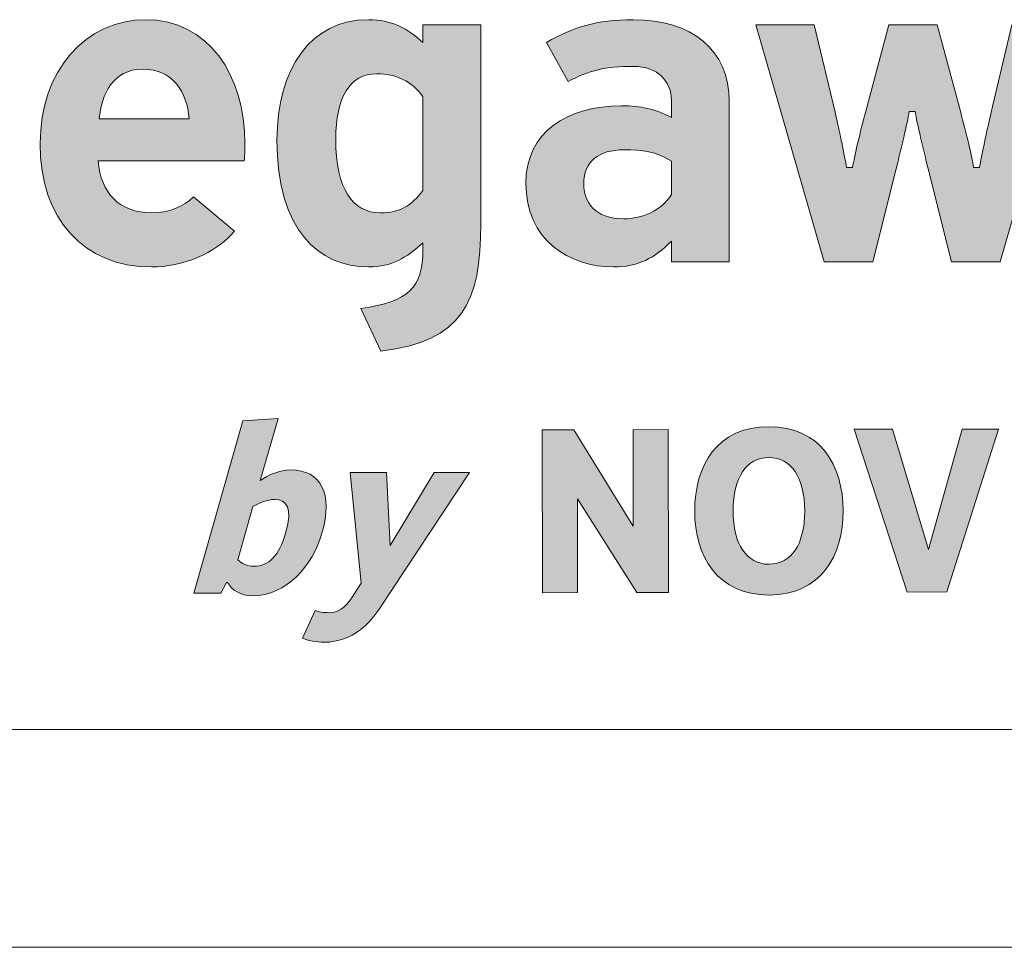
# Model space of a CAD drawing. Extents: x -122 to 1576, y 124 to 718.
# Drawn here: x 1474 to 1520, y 124 to 166 of the extents above; entities that cross this region are included whole.
import ezdxf

# ---------------------------------------------------------------- set-up
doc = ezdxf.new("R2010")
doc.units = 0
doc.header["$MEASUREMENT"] = 0
doc.layers.get('0').update_dxf_attribs({"lineweight": 0})

# ---------------------------------------------------------------- blocks, each defined once
blk = doc.blocks.new('Block_14')
at = {"transparency": 33554687}
h = blk.add_hatch(color=7, dxfattribs=at)
edge = h.paths.add_edge_path()
edge.add_spline(control_points=[(1478.017, 161.766), (1478.121, 162.877), (1478.657, 164.043), (1479.998, 164.043), (1481.425, 164.043), (1482.043, 162.995), (1482.148, 161.766), (1482.148, 161.766), (1478.017, 161.766), (1478.017, 161.766), (1478.017, 161.766), (1478.017, 161.766), (1478.017, 161.766), (1478.017, 161.766), (1478.017, 161.766), (1478.017, 161.766)], knot_values=[0, 0, 0, 0, 1, 1, 1, 2, 2, 2, 3, 3, 3, 4, 4, 4, 5, 5, 5, 5], degree=3, periodic=0)
edge = h.paths.add_edge_path()
edge.add_spline(control_points=[(1480.146, 166.314), (1477.415, 166.314), (1475.312, 163.995), (1475.312, 160.63), (1475.312, 157.165), (1477.304, 154.967), (1480.423, 154.967), (1481.83, 154.967), (1483.348, 155.572), (1484.225, 156.615), (1484.225, 156.615), (1482.348, 158.185), (1482.348, 158.185), (1481.89, 157.722), (1481.209, 157.451), (1480.423, 157.451), (1478.953, 157.451), (1478.081, 158.353), (1477.978, 159.834), (1477.978, 159.834), (1484.675, 159.834), (1484.675, 159.834), (1484.691, 160.031), (1484.705, 160.289), (1484.705, 160.63), (1484.705, 163.78), (1483.012, 166.314), (1480.146, 166.314), (1480.146, 166.314), (1480.146, 166.314), (1480.146, 166.314), (1480.146, 166.314), (1480.146, 166.314), (1480.146, 166.314)], knot_values=[0, 0, 0, 0, 1, 1, 1, 2, 2, 2, 3, 3, 3, 4, 4, 4, 5, 5, 5, 6, 6, 6, 7, 7, 7, 8, 8, 8, 9, 9, 9, 10, 10, 10, 11, 11, 11, 11], degree=3, periodic=0)
edge.add_line((1480.146, 166.314), (1480.146, 166.314))
h = blk.add_hatch(color=7, dxfattribs=at)
edge = h.paths.add_edge_path()
edge.add_spline(control_points=[(1490.923, 157.451), (1489.648, 157.451), (1488.871, 158.533), (1488.871, 160.843), (1488.871, 162.722), (1489.496, 163.831), (1490.753, 163.831), (1491.63, 163.831), (1492.352, 163.495), (1492.869, 162.78), (1492.869, 162.78), (1492.869, 158.478), (1492.869, 158.478), (1492.342, 157.791), (1491.834, 157.451), (1490.923, 157.451), (1490.923, 157.451), (1490.923, 157.451), (1490.923, 157.451), (1490.923, 157.451), (1490.923, 157.451), (1490.923, 157.451)], knot_values=[0, 0, 0, 0, 1, 1, 1, 2, 2, 2, 3, 3, 3, 4, 4, 4, 5, 5, 5, 6, 6, 6, 7, 7, 7, 7], degree=3, periodic=0)
edge = h.paths.add_edge_path()
edge.add_spline(control_points=[(1495.524, 166.081), (1495.524, 166.081), (1492.869, 166.081), (1492.869, 166.081), (1492.869, 166.081), (1492.869, 165.265), (1492.869, 165.265), (1492.134, 165.942), (1491.41, 166.314), (1490.371, 166.314), (1487.721, 166.314), (1486.174, 164.081), (1486.174, 160.779), (1486.174, 156.661), (1488.092, 154.967), (1490.371, 154.967), (1491.458, 154.967), (1492.103, 155.394), (1492.869, 156.072), (1492.869, 156.072), (1492.869, 155.763), (1492.869, 155.763), (1492.869, 153.992), (1492.207, 153.388), (1490.025, 153.058), (1490.025, 153.058), (1490.943, 151.108), (1490.943, 151.108), (1494.675, 151.543), (1495.524, 153.35), (1495.524, 156.953), (1495.524, 156.953), (1495.524, 166.081), (1495.524, 166.081), (1495.524, 166.081), (1495.524, 166.081), (1495.524, 166.081), (1495.524, 166.081), (1495.524, 166.081), (1495.524, 166.081)], knot_values=[0, 0, 0, 0, 1, 1, 1, 2, 2, 2, 3, 3, 3, 4, 4, 4, 5, 5, 5, 6, 6, 6, 7, 7, 7, 8, 8, 8, 9, 9, 9, 10, 10, 10, 11, 11, 11, 12, 12, 12, 13, 13, 13, 13], degree=3, periodic=0)
edge.add_line((1495.524, 166.081), (1495.524, 166.081))
h = blk.add_hatch(color=7, dxfattribs=at)
edge = h.paths.add_edge_path()
edge.add_spline(control_points=[(1502.081, 157.175), (1500.748, 157.175), (1500.241, 157.941), (1500.241, 158.802), (1500.241, 159.795), (1500.924, 160.344), (1502.081, 160.344), (1502.96, 160.344), (1503.527, 160.274), (1504.261, 159.815), (1504.261, 159.815), (1504.261, 158.296), (1504.261, 158.296), (1503.816, 157.553), (1502.917, 157.175), (1502.081, 157.175), (1502.081, 157.175), (1502.081, 157.175), (1502.081, 157.175), (1502.081, 157.175), (1502.081, 157.175), (1502.081, 157.175)], knot_values=[0, 0, 0, 0, 1, 1, 1, 2, 2, 2, 3, 3, 3, 4, 4, 4, 5, 5, 5, 6, 6, 6, 7, 7, 7, 7], degree=3, periodic=0)
edge = h.paths.add_edge_path()
edge.add_spline(control_points=[(1506.916, 162.543), (1506.916, 164.952), (1505.175, 166.314), (1502.528, 166.314), (1500.805, 166.314), (1499.755, 165.963), (1498.529, 165.274), (1498.529, 165.274), (1499.522, 163.475), (1499.522, 163.475), (1500.5, 163.989), (1501.22, 164.17), (1502.528, 164.17), (1503.664, 164.17), (1504.261, 163.474), (1504.261, 162.606), (1504.261, 162.606), (1504.261, 161.829), (1504.261, 161.829), (1503.472, 162.223), (1502.891, 162.361), (1501.975, 162.361), (1499.484, 162.361), (1497.587, 161.157), (1497.587, 158.802), (1497.587, 156.201), (1499.584, 154.967), (1501.614, 154.967), (1502.725, 154.967), (1503.518, 155.379), (1504.261, 156.151), (1504.261, 156.151), (1504.261, 155.2), (1504.261, 155.2), (1504.261, 155.2), (1506.916, 155.2), (1506.916, 155.2), (1506.916, 155.2), (1506.916, 162.543), (1506.916, 162.543), (1506.916, 162.543), (1506.916, 162.543), (1506.916, 162.543), (1506.916, 162.543), (1506.916, 162.543), (1506.916, 162.543)], knot_values=[0, 0, 0, 0, 1, 1, 1, 2, 2, 2, 3, 3, 3, 4, 4, 4, 5, 5, 5, 6, 6, 6, 7, 7, 7, 8, 8, 8, 9, 9, 9, 10, 10, 10, 11, 11, 11, 12, 12, 12, 13, 13, 13, 14, 14, 14, 15, 15, 15, 15], degree=3, periodic=0)
edge.add_line((1506.916, 162.543), (1506.916, 162.543))
h = blk.add_hatch(color=7, dxfattribs=at)
h.dxf.hatch_style = 2
edge = h.paths.add_edge_path()
edge.add_spline(control_points=[(1519.879, 166.081), (1519.879, 166.081), (1518.927, 162.065), (1518.927, 162.065), (1518.736, 161.218), (1518.482, 160.053), (1518.397, 159.524), (1518.397, 159.524), (1518.122, 159.525), (1518.122, 159.525), (1518.037, 160.074), (1517.762, 161.194), (1517.529, 162.06), (1517.529, 162.06), (1516.452, 166.081), (1516.452, 166.081), (1516.452, 166.081), (1514.242, 166.081), (1514.242, 166.081), (1514.242, 166.081), (1513.165, 162.06), (1513.165, 162.06), (1512.933, 161.194), (1512.657, 160.074), (1512.573, 159.524), (1512.573, 159.524), (1512.297, 159.524), (1512.297, 159.524), (1512.213, 160.053), (1511.959, 161.218), (1511.768, 162.065), (1511.768, 162.065), (1510.815, 166.081), (1510.815, 166.081), (1510.815, 166.081), (1508.135, 166.081), (1508.135, 166.081), (1508.135, 166.081), (1511.265, 155.2), (1511.265, 155.2), (1511.265, 155.2), (1513.496, 155.2), (1513.496, 155.2), (1513.496, 155.2), (1514.574, 159.473), (1514.574, 159.473), (1514.786, 160.341), (1515.082, 161.568), (1515.167, 162.098), (1515.167, 162.098), (1515.442, 162.098), (1515.442, 162.098), (1515.527, 161.568), (1515.824, 160.341), (1516.035, 159.473), (1516.035, 159.473), (1517.114, 155.2), (1517.114, 155.2), (1517.114, 155.2), (1519.345, 155.2), (1519.345, 155.2), (1519.345, 155.2), (1522.474, 166.081), (1522.474, 166.081), (1522.474, 166.081), (1519.879, 166.081), (1519.879, 166.081), (1519.879, 166.081), (1519.879, 166.081), (1519.879, 166.081), (1519.879, 166.081), (1519.879, 166.081), (1519.879, 166.081)], knot_values=[0, 0, 0, 0, 1, 1, 1, 2, 2, 2, 3, 3, 3, 4, 4, 4, 5, 5, 5, 6, 6, 6, 7, 7, 7, 8, 8, 8, 9, 9, 9, 10, 10, 10, 11, 11, 11, 12, 12, 12, 13, 13, 13, 14, 14, 14, 15, 15, 15, 16, 16, 16, 17, 17, 17, 18, 18, 18, 19, 19, 19, 20, 20, 20, 21, 21, 21, 22, 22, 22, 23, 23, 23, 24, 24, 24, 24], degree=3, periodic=0)
h = blk.add_hatch(color=7, dxfattribs=at)
h.dxf.hatch_style = 2
edge = h.paths.add_edge_path()
edge.add_spline(control_points=[(1484.604, 147.903), (1484.604, 147.903), (1486.223, 148.02), (1486.223, 148.02), (1486.223, 148.02), (1485.41, 145.167), (1485.41, 145.167), (1485.773, 145.432), (1486.318, 145.652), (1486.801, 145.652), (1488.203, 145.655), (1488.744, 144.529), (1488.25, 142.792), (1487.804, 141.228), (1486.604, 139.881), (1485.052, 139.878), (1484.501, 139.877), (1484.105, 140.141), (1483.904, 140.485), (1483.904, 140.485), (1483.858, 140.485), (1483.858, 140.485), (1483.858, 140.485), (1483.605, 140.002), (1483.605, 140.002), (1483.605, 140.002), (1482.353, 140), (1482.353, 140), (1482.353, 140), (1484.604, 147.903), (1484.604, 147.903)], knot_values=[0, 0, 0, 0, 1, 1, 1, 2, 2, 2, 3, 3, 3, 4, 4, 4, 5, 5, 5, 6, 6, 6, 7, 7, 7, 8, 8, 8, 9, 9, 9, 10, 10, 10, 10], degree=3, periodic=0)
edge = h.paths.add_edge_path()
edge.add_spline(control_points=[(1485.117, 141.235), (1485.784, 141.236), (1486.275, 141.708), (1486.583, 142.79), (1486.904, 143.917), (1486.61, 144.296), (1486.07, 144.295), (1485.736, 144.294), (1485.375, 144.156), (1485.069, 143.971), (1485.069, 143.971), (1484.375, 141.532), (1484.375, 141.532), (1484.564, 141.349), (1484.807, 141.234), (1485.117, 141.235)], knot_values=[0, 0, 0, 0, 1, 1, 1, 2, 2, 2, 3, 3, 3, 4, 4, 4, 5, 5, 5, 5], degree=3, periodic=0)
edge.add_line((1485.117, 141.235), (1485.117, 141.235))
h = blk.add_hatch(color=7, dxfattribs=at)
h.dxf.hatch_style = 2
h.paths.add_polyline_path([(1498.335, 147.491), (1499.795, 147.494), (1502.515, 143.073), (1502.508, 147.499), (1504.117, 147.501), (1504.13, 140.029), (1502.67, 140.027), (1499.95, 144.333), (1499.957, 140.022), (1498.348, 140.019)])
h = blk.add_hatch(color=7, dxfattribs=at)
h.dxf.hatch_style = 2
edge = h.paths.add_edge_path()
edge.add_spline(control_points=[(1508.727, 147.636), (1511.107, 147.64), (1512.133, 145.86), (1512.137, 143.779), (1512.14, 141.722), (1511.121, 139.915), (1508.741, 139.911), (1506.362, 139.907), (1505.335, 141.71), (1505.332, 143.768), (1505.328, 145.848), (1506.348, 147.631), (1508.727, 147.636)], knot_values=[0, 0, 0, 0, 1, 1, 1, 2, 2, 2, 3, 3, 3, 4, 4, 4, 4], degree=3, periodic=0)
edge = h.paths.add_edge_path()
edge.add_spline(control_points=[(1510.378, 143.776), (1510.375, 145.305), (1509.753, 146.223), (1508.73, 146.222), (1507.707, 146.22), (1507.088, 145.299), (1507.091, 143.771), (1507.093, 142.242), (1507.716, 141.323), (1508.739, 141.325), (1509.762, 141.327), (1510.381, 142.247), (1510.378, 143.776)], knot_values=[0, 0, 0, 0, 1, 1, 1, 2, 2, 2, 3, 3, 3, 4, 4, 4, 4], degree=3, periodic=0)
edge.add_line((1510.378, 143.776), (1510.378, 143.776))
h = blk.add_hatch(color=7, dxfattribs=at)
h.dxf.hatch_style = 2
h.paths.add_polyline_path([(1512.637, 147.516), (1514.396, 147.519), (1516.049, 142.005), (1517.603, 147.525), (1519.27, 147.528), (1516.892, 140.052), (1515.076, 140.049)])
h = blk.add_hatch(color=7, dxfattribs=at)
h.dxf.hatch_style = 2
edge = h.paths.add_edge_path()
edge.add_spline(control_points=[(1488.578, 139.102), (1488.969, 139.103), (1489.277, 139.299), (1489.584, 139.771), (1489.584, 139.771), (1490.033, 140.461), (1490.033, 140.461), (1490.033, 140.461), (1489.536, 145.531), (1489.536, 145.531), (1489.536, 145.531), (1491.203, 145.534), (1491.203, 145.534), (1491.203, 145.534), (1491.361, 142.177), (1491.361, 142.177), (1491.361, 142.177), (1493.387, 145.538), (1493.387, 145.538), (1493.387, 145.538), (1495.007, 145.541), (1495.007, 145.541), (1495.007, 145.541), (1490.854, 139.267), (1490.854, 139.267), (1490.468, 138.68), (1489.685, 137.747), (1488.329, 137.745), (1487.996, 137.744), (1487.57, 137.825), (1487.339, 137.939), (1487.339, 137.939), (1487.929, 139.204), (1487.929, 139.204), (1488.093, 139.136), (1488.29, 139.102), (1488.578, 139.102)], knot_values=[0, 0, 0, 0, 1, 1, 1, 2, 2, 2, 3, 3, 3, 4, 4, 4, 5, 5, 5, 6, 6, 6, 7, 7, 7, 8, 8, 8, 9, 9, 9, 10, 10, 10, 11, 11, 11, 12, 12, 12, 12], degree=3, periodic=0)
at = {"color": 7, "lineweight": 18}
for p, q in [((1566.354, 133.745), (746.354, 133.745)), ((1576.354, 123.745), (736.354, 123.745))]:
    blk.add_line(p, q, dxfattribs=at)
at = {"color": 7, "lineweight": 0}
for points in [[(1498.335, 147.491), (1499.795, 147.494), (1502.515, 143.073), (1502.508, 147.499), (1504.117, 147.501), (1504.13, 140.029), (1502.67, 140.027), (1499.95, 144.333), (1499.957, 140.022), (1498.348, 140.019)], [(1512.637, 147.516), (1514.396, 147.519), (1516.049, 142.005), (1517.603, 147.525), (1519.27, 147.528), (1516.892, 140.052), (1515.076, 140.049)]]:
    blk.add_lwpolyline(points, close=True, dxfattribs=at)
for points in [[(1498.335, 147.491), (1499.795, 147.494), (1502.515, 143.073), (1502.508, 147.499), (1504.117, 147.501), (1504.13, 140.029), (1502.67, 140.027), (1499.95, 144.333), (1499.957, 140.022), (1498.348, 140.019)], [(1512.637, 147.516), (1514.396, 147.519), (1516.049, 142.005), (1517.603, 147.525), (1519.27, 147.528), (1516.892, 140.052), (1515.076, 140.049)]]:
    blk.add_lwpolyline(points, close=True)
for points, knots in [([(1480.146, 166.314), (1477.415, 166.314), (1475.312, 163.995), (1475.312, 160.63), (1475.312, 157.165), (1477.304, 154.967), (1480.423, 154.967), (1481.83, 154.967), (1483.348, 155.572), (1484.225, 156.615), (1484.225, 156.615), (1482.348, 158.185), (1482.348, 158.185), (1481.89, 157.722), (1481.209, 157.451), (1480.423, 157.451), (1478.953, 157.451), (1478.081, 158.353), (1477.978, 159.834), (1477.978, 159.834), (1484.675, 159.834), (1484.675, 159.834), (1484.691, 160.031), (1484.705, 160.289), (1484.705, 160.63), (1484.705, 163.78), (1483.012, 166.314), (1480.146, 166.314), (1480.146, 166.314), (1480.146, 166.314), (1480.146, 166.314), (1480.146, 166.314), (1480.146, 166.314), (1480.146, 166.314)], [0, 0, 0, 0, 1, 1, 1, 2, 2, 2, 3, 3, 3, 4, 4, 4, 5, 5, 5, 6, 6, 6, 7, 7, 7, 8, 8, 8, 9, 9, 9, 10, 10, 10, 11, 11, 11, 11]), ([(1495.524, 166.081), (1495.524, 166.081), (1492.869, 166.081), (1492.869, 166.081), (1492.869, 166.081), (1492.869, 165.265), (1492.869, 165.265), (1492.134, 165.942), (1491.41, 166.314), (1490.371, 166.314), (1487.721, 166.314), (1486.174, 164.081), (1486.174, 160.779), (1486.174, 156.661), (1488.092, 154.967), (1490.371, 154.967), (1491.458, 154.967), (1492.103, 155.394), (1492.869, 156.072), (1492.869, 156.072), (1492.869, 155.763), (1492.869, 155.763), (1492.869, 153.992), (1492.207, 153.388), (1490.025, 153.058), (1490.025, 153.058), (1490.943, 151.108), (1490.943, 151.108), (1494.675, 151.543), (1495.524, 153.35), (1495.524, 156.953), (1495.524, 156.953), (1495.524, 166.081), (1495.524, 166.081), (1495.524, 166.081), (1495.524, 166.081), (1495.524, 166.081), (1495.524, 166.081), (1495.524, 166.081), (1495.524, 166.081)], [0, 0, 0, 0, 1, 1, 1, 2, 2, 2, 3, 3, 3, 4, 4, 4, 5, 5, 5, 6, 6, 6, 7, 7, 7, 8, 8, 8, 9, 9, 9, 10, 10, 10, 11, 11, 11, 12, 12, 12, 13, 13, 13, 13]), ([(1506.916, 162.543), (1506.916, 164.952), (1505.175, 166.314), (1502.528, 166.314), (1500.805, 166.314), (1499.755, 165.963), (1498.529, 165.274), (1498.529, 165.274), (1499.522, 163.475), (1499.522, 163.475), (1500.5, 163.989), (1501.22, 164.17), (1502.528, 164.17), (1503.664, 164.17), (1504.261, 163.474), (1504.261, 162.606), (1504.261, 162.606), (1504.261, 161.829), (1504.261, 161.829), (1503.472, 162.223), (1502.891, 162.361), (1501.975, 162.361), (1499.484, 162.361), (1497.587, 161.157), (1497.587, 158.802), (1497.587, 156.201), (1499.584, 154.967), (1501.614, 154.967), (1502.725, 154.967), (1503.518, 155.379), (1504.261, 156.151), (1504.261, 156.151), (1504.261, 155.2), (1504.261, 155.2), (1504.261, 155.2), (1506.916, 155.2), (1506.916, 155.2), (1506.916, 155.2), (1506.916, 162.543), (1506.916, 162.543), (1506.916, 162.543), (1506.916, 162.543), (1506.916, 162.543), (1506.916, 162.543), (1506.916, 162.543), (1506.916, 162.543)], [0, 0, 0, 0, 1, 1, 1, 2, 2, 2, 3, 3, 3, 4, 4, 4, 5, 5, 5, 6, 6, 6, 7, 7, 7, 8, 8, 8, 9, 9, 9, 10, 10, 10, 11, 11, 11, 12, 12, 12, 13, 13, 13, 14, 14, 14, 15, 15, 15, 15]), ([(1519.879, 166.081), (1519.879, 166.081), (1518.927, 162.065), (1518.927, 162.065), (1518.736, 161.218), (1518.482, 160.053), (1518.397, 159.524), (1518.397, 159.524), (1518.122, 159.525), (1518.122, 159.525), (1518.037, 160.074), (1517.762, 161.194), (1517.529, 162.06), (1517.529, 162.06), (1516.452, 166.081), (1516.452, 166.081), (1516.452, 166.081), (1514.242, 166.081), (1514.242, 166.081), (1514.242, 166.081), (1513.165, 162.06), (1513.165, 162.06), (1512.933, 161.194), (1512.657, 160.074), (1512.573, 159.524), (1512.573, 159.524), (1512.297, 159.524), (1512.297, 159.524), (1512.213, 160.053), (1511.959, 161.218), (1511.768, 162.065), (1511.768, 162.065), (1510.815, 166.081), (1510.815, 166.081), (1510.815, 166.081), (1508.135, 166.081), (1508.135, 166.081), (1508.135, 166.081), (1511.265, 155.2), (1511.265, 155.2), (1511.265, 155.2), (1513.496, 155.2), (1513.496, 155.2), (1513.496, 155.2), (1514.574, 159.473), (1514.574, 159.473), (1514.786, 160.341), (1515.082, 161.568), (1515.167, 162.098), (1515.167, 162.098), (1515.442, 162.098), (1515.442, 162.098), (1515.527, 161.568), (1515.824, 160.341), (1516.035, 159.473), (1516.035, 159.473), (1517.114, 155.2), (1517.114, 155.2), (1517.114, 155.2), (1519.345, 155.2), (1519.345, 155.2), (1519.345, 155.2), (1522.474, 166.081), (1522.474, 166.081), (1522.474, 166.081), (1519.879, 166.081), (1519.879, 166.081), (1519.879, 166.081), (1519.879, 166.081), (1519.879, 166.081), (1519.879, 166.081), (1519.879, 166.081), (1519.879, 166.081)], [0, 0, 0, 0, 1, 1, 1, 2, 2, 2, 3, 3, 3, 4, 4, 4, 5, 5, 5, 6, 6, 6, 7, 7, 7, 8, 8, 8, 9, 9, 9, 10, 10, 10, 11, 11, 11, 12, 12, 12, 13, 13, 13, 14, 14, 14, 15, 15, 15, 16, 16, 16, 17, 17, 17, 18, 18, 18, 19, 19, 19, 20, 20, 20, 21, 21, 21, 22, 22, 22, 23, 23, 23, 24, 24, 24, 24]), ([(1478.017, 161.766), (1478.121, 162.877), (1478.657, 164.043), (1479.998, 164.043), (1481.425, 164.043), (1482.043, 162.995), (1482.148, 161.766), (1482.148, 161.766), (1478.017, 161.766), (1478.017, 161.766), (1478.017, 161.766), (1478.017, 161.766), (1478.017, 161.766), (1478.017, 161.766), (1478.017, 161.766), (1478.017, 161.766)], [0, 0, 0, 0, 1, 1, 1, 2, 2, 2, 3, 3, 3, 4, 4, 4, 5, 5, 5, 5]), ([(1490.923, 157.451), (1489.648, 157.451), (1488.871, 158.533), (1488.871, 160.843), (1488.871, 162.722), (1489.496, 163.831), (1490.753, 163.831), (1491.63, 163.831), (1492.352, 163.495), (1492.869, 162.78), (1492.869, 162.78), (1492.869, 158.478), (1492.869, 158.478), (1492.342, 157.791), (1491.834, 157.451), (1490.923, 157.451), (1490.923, 157.451), (1490.923, 157.451), (1490.923, 157.451), (1490.923, 157.451), (1490.923, 157.451), (1490.923, 157.451)], [0, 0, 0, 0, 1, 1, 1, 2, 2, 2, 3, 3, 3, 4, 4, 4, 5, 5, 5, 6, 6, 6, 7, 7, 7, 7]), ([(1502.081, 157.175), (1500.748, 157.175), (1500.241, 157.941), (1500.241, 158.802), (1500.241, 159.795), (1500.924, 160.344), (1502.081, 160.344), (1502.96, 160.344), (1503.527, 160.274), (1504.261, 159.815), (1504.261, 159.815), (1504.261, 158.296), (1504.261, 158.296), (1503.816, 157.553), (1502.917, 157.175), (1502.081, 157.175), (1502.081, 157.175), (1502.081, 157.175), (1502.081, 157.175), (1502.081, 157.175), (1502.081, 157.175), (1502.081, 157.175)], [0, 0, 0, 0, 1, 1, 1, 2, 2, 2, 3, 3, 3, 4, 4, 4, 5, 5, 5, 6, 6, 6, 7, 7, 7, 7]), ([(1484.604, 147.903), (1484.604, 147.903), (1486.223, 148.02), (1486.223, 148.02), (1486.223, 148.02), (1485.41, 145.167), (1485.41, 145.167), (1485.773, 145.432), (1486.318, 145.652), (1486.801, 145.652), (1488.203, 145.655), (1488.744, 144.529), (1488.25, 142.792), (1487.804, 141.228), (1486.604, 139.881), (1485.052, 139.878), (1484.501, 139.877), (1484.105, 140.141), (1483.904, 140.485), (1483.904, 140.485), (1483.858, 140.485), (1483.858, 140.485), (1483.858, 140.485), (1483.605, 140.002), (1483.605, 140.002), (1483.605, 140.002), (1482.353, 140), (1482.353, 140), (1482.353, 140), (1484.604, 147.903), (1484.604, 147.903)], [0, 0, 0, 0, 1, 1, 1, 2, 2, 2, 3, 3, 3, 4, 4, 4, 5, 5, 5, 6, 6, 6, 7, 7, 7, 8, 8, 8, 9, 9, 9, 10, 10, 10, 10]), ([(1508.727, 147.636), (1511.107, 147.64), (1512.133, 145.86), (1512.137, 143.779), (1512.14, 141.722), (1511.121, 139.915), (1508.741, 139.911), (1506.362, 139.907), (1505.335, 141.71), (1505.332, 143.768), (1505.328, 145.848), (1506.348, 147.631), (1508.727, 147.636)], [0, 0, 0, 0, 1, 1, 1, 2, 2, 2, 3, 3, 3, 4, 4, 4, 4]), ([(1510.378, 143.776), (1510.375, 145.305), (1509.753, 146.223), (1508.73, 146.222), (1507.707, 146.22), (1507.088, 145.299), (1507.091, 143.771), (1507.093, 142.242), (1507.716, 141.323), (1508.739, 141.325), (1509.762, 141.327), (1510.381, 142.247), (1510.378, 143.776)], [0, 0, 0, 0, 1, 1, 1, 2, 2, 2, 3, 3, 3, 4, 4, 4, 4]), ([(1488.578, 139.102), (1488.969, 139.103), (1489.277, 139.299), (1489.584, 139.771), (1489.584, 139.771), (1490.033, 140.461), (1490.033, 140.461), (1490.033, 140.461), (1489.536, 145.531), (1489.536, 145.531), (1489.536, 145.531), (1491.203, 145.534), (1491.203, 145.534), (1491.203, 145.534), (1491.361, 142.177), (1491.361, 142.177), (1491.361, 142.177), (1493.387, 145.538), (1493.387, 145.538), (1493.387, 145.538), (1495.007, 145.541), (1495.007, 145.541), (1495.007, 145.541), (1490.854, 139.267), (1490.854, 139.267), (1490.468, 138.68), (1489.685, 137.747), (1488.329, 137.745), (1487.996, 137.744), (1487.57, 137.825), (1487.339, 137.939), (1487.339, 137.939), (1487.929, 139.204), (1487.929, 139.204), (1488.093, 139.136), (1488.29, 139.102), (1488.578, 139.102)], [0, 0, 0, 0, 1, 1, 1, 2, 2, 2, 3, 3, 3, 4, 4, 4, 5, 5, 5, 6, 6, 6, 7, 7, 7, 8, 8, 8, 9, 9, 9, 10, 10, 10, 11, 11, 11, 12, 12, 12, 12]), ([(1485.117, 141.235), (1485.784, 141.236), (1486.275, 141.708), (1486.583, 142.79), (1486.904, 143.917), (1486.61, 144.296), (1486.07, 144.295), (1485.736, 144.294), (1485.375, 144.156), (1485.069, 143.971), (1485.069, 143.971), (1484.375, 141.532), (1484.375, 141.532), (1484.564, 141.349), (1484.807, 141.234), (1485.117, 141.235)], [0, 0, 0, 0, 1, 1, 1, 2, 2, 2, 3, 3, 3, 4, 4, 4, 5, 5, 5, 5])]:
    blk.add_open_spline(points, degree=3, knots=knots, dxfattribs=at)
for points, knots in [([(1480.146, 166.314), (1477.415, 166.314), (1475.312, 163.995), (1475.312, 160.63), (1475.312, 157.165), (1477.304, 154.967), (1480.423, 154.967), (1481.83, 154.967), (1483.348, 155.572), (1484.225, 156.615), (1484.225, 156.615), (1482.348, 158.185), (1482.348, 158.185), (1481.89, 157.722), (1481.209, 157.451), (1480.423, 157.451), (1478.953, 157.451), (1478.081, 158.353), (1477.978, 159.834), (1477.978, 159.834), (1484.675, 159.834), (1484.675, 159.834), (1484.691, 160.031), (1484.705, 160.289), (1484.705, 160.63), (1484.705, 163.78), (1483.012, 166.314), (1480.146, 166.314), (1480.146, 166.314), (1480.146, 166.314), (1480.146, 166.314), (1480.146, 166.314), (1480.146, 166.314), (1480.146, 166.314)], [0, 0, 0, 0, 1, 1, 1, 2, 2, 2, 3, 3, 3, 4, 4, 4, 5, 5, 5, 6, 6, 6, 7, 7, 7, 8, 8, 8, 9, 9, 9, 10, 10, 10, 11, 11, 11, 11]), ([(1495.524, 166.081), (1495.524, 166.081), (1492.869, 166.081), (1492.869, 166.081), (1492.869, 166.081), (1492.869, 165.265), (1492.869, 165.265), (1492.134, 165.942), (1491.41, 166.314), (1490.371, 166.314), (1487.721, 166.314), (1486.174, 164.081), (1486.174, 160.779), (1486.174, 156.661), (1488.092, 154.967), (1490.371, 154.967), (1491.458, 154.967), (1492.103, 155.394), (1492.869, 156.072), (1492.869, 156.072), (1492.869, 155.763), (1492.869, 155.763), (1492.869, 153.992), (1492.207, 153.388), (1490.025, 153.058), (1490.025, 153.058), (1490.943, 151.108), (1490.943, 151.108), (1494.675, 151.543), (1495.524, 153.35), (1495.524, 156.953), (1495.524, 156.953), (1495.524, 166.081), (1495.524, 166.081), (1495.524, 166.081), (1495.524, 166.081), (1495.524, 166.081), (1495.524, 166.081), (1495.524, 166.081), (1495.524, 166.081)], [0, 0, 0, 0, 1, 1, 1, 2, 2, 2, 3, 3, 3, 4, 4, 4, 5, 5, 5, 6, 6, 6, 7, 7, 7, 8, 8, 8, 9, 9, 9, 10, 10, 10, 11, 11, 11, 12, 12, 12, 13, 13, 13, 13]), ([(1506.916, 162.543), (1506.916, 164.952), (1505.175, 166.314), (1502.528, 166.314), (1500.805, 166.314), (1499.755, 165.963), (1498.529, 165.274), (1498.529, 165.274), (1499.522, 163.475), (1499.522, 163.475), (1500.5, 163.989), (1501.22, 164.17), (1502.528, 164.17), (1503.664, 164.17), (1504.261, 163.474), (1504.261, 162.606), (1504.261, 162.606), (1504.261, 161.829), (1504.261, 161.829), (1503.472, 162.223), (1502.891, 162.361), (1501.975, 162.361), (1499.484, 162.361), (1497.587, 161.157), (1497.587, 158.802), (1497.587, 156.201), (1499.584, 154.967), (1501.614, 154.967), (1502.725, 154.967), (1503.518, 155.379), (1504.261, 156.151), (1504.261, 156.151), (1504.261, 155.2), (1504.261, 155.2), (1504.261, 155.2), (1506.916, 155.2), (1506.916, 155.2), (1506.916, 155.2), (1506.916, 162.543), (1506.916, 162.543), (1506.916, 162.543), (1506.916, 162.543), (1506.916, 162.543), (1506.916, 162.543), (1506.916, 162.543), (1506.916, 162.543)], [0, 0, 0, 0, 1, 1, 1, 2, 2, 2, 3, 3, 3, 4, 4, 4, 5, 5, 5, 6, 6, 6, 7, 7, 7, 8, 8, 8, 9, 9, 9, 10, 10, 10, 11, 11, 11, 12, 12, 12, 13, 13, 13, 14, 14, 14, 15, 15, 15, 15]), ([(1519.879, 166.081), (1519.879, 166.081), (1518.927, 162.065), (1518.927, 162.065), (1518.736, 161.218), (1518.482, 160.053), (1518.397, 159.524), (1518.397, 159.524), (1518.122, 159.525), (1518.122, 159.525), (1518.037, 160.074), (1517.762, 161.194), (1517.529, 162.06), (1517.529, 162.06), (1516.452, 166.081), (1516.452, 166.081), (1516.452, 166.081), (1514.242, 166.081), (1514.242, 166.081), (1514.242, 166.081), (1513.165, 162.06), (1513.165, 162.06), (1512.933, 161.194), (1512.657, 160.074), (1512.573, 159.524), (1512.573, 159.524), (1512.297, 159.524), (1512.297, 159.524), (1512.213, 160.053), (1511.959, 161.218), (1511.768, 162.065), (1511.768, 162.065), (1510.815, 166.081), (1510.815, 166.081), (1510.815, 166.081), (1508.135, 166.081), (1508.135, 166.081), (1508.135, 166.081), (1511.265, 155.2), (1511.265, 155.2), (1511.265, 155.2), (1513.496, 155.2), (1513.496, 155.2), (1513.496, 155.2), (1514.574, 159.473), (1514.574, 159.473), (1514.786, 160.341), (1515.082, 161.568), (1515.167, 162.098), (1515.167, 162.098), (1515.442, 162.098), (1515.442, 162.098), (1515.527, 161.568), (1515.824, 160.341), (1516.035, 159.473), (1516.035, 159.473), (1517.114, 155.2), (1517.114, 155.2), (1517.114, 155.2), (1519.345, 155.2), (1519.345, 155.2), (1519.345, 155.2), (1522.474, 166.081), (1522.474, 166.081), (1522.474, 166.081), (1519.879, 166.081), (1519.879, 166.081), (1519.879, 166.081), (1519.879, 166.081), (1519.879, 166.081), (1519.879, 166.081), (1519.879, 166.081), (1519.879, 166.081)], [0, 0, 0, 0, 1, 1, 1, 2, 2, 2, 3, 3, 3, 4, 4, 4, 5, 5, 5, 6, 6, 6, 7, 7, 7, 8, 8, 8, 9, 9, 9, 10, 10, 10, 11, 11, 11, 12, 12, 12, 13, 13, 13, 14, 14, 14, 15, 15, 15, 16, 16, 16, 17, 17, 17, 18, 18, 18, 19, 19, 19, 20, 20, 20, 21, 21, 21, 22, 22, 22, 23, 23, 23, 24, 24, 24, 24]), ([(1478.017, 161.766), (1478.121, 162.877), (1478.657, 164.043), (1479.998, 164.043), (1481.425, 164.043), (1482.043, 162.995), (1482.148, 161.766), (1482.148, 161.766), (1478.017, 161.766), (1478.017, 161.766), (1478.017, 161.766), (1478.017, 161.766), (1478.017, 161.766), (1478.017, 161.766), (1478.017, 161.766), (1478.017, 161.766)], [0, 0, 0, 0, 1, 1, 1, 2, 2, 2, 3, 3, 3, 4, 4, 4, 5, 5, 5, 5]), ([(1490.923, 157.451), (1489.648, 157.451), (1488.871, 158.533), (1488.871, 160.843), (1488.871, 162.722), (1489.496, 163.831), (1490.753, 163.831), (1491.63, 163.831), (1492.352, 163.495), (1492.869, 162.78), (1492.869, 162.78), (1492.869, 158.478), (1492.869, 158.478), (1492.342, 157.791), (1491.834, 157.451), (1490.923, 157.451), (1490.923, 157.451), (1490.923, 157.451), (1490.923, 157.451), (1490.923, 157.451), (1490.923, 157.451), (1490.923, 157.451)], [0, 0, 0, 0, 1, 1, 1, 2, 2, 2, 3, 3, 3, 4, 4, 4, 5, 5, 5, 6, 6, 6, 7, 7, 7, 7]), ([(1502.081, 157.175), (1500.748, 157.175), (1500.241, 157.941), (1500.241, 158.802), (1500.241, 159.795), (1500.924, 160.344), (1502.081, 160.344), (1502.96, 160.344), (1503.527, 160.274), (1504.261, 159.815), (1504.261, 159.815), (1504.261, 158.296), (1504.261, 158.296), (1503.816, 157.553), (1502.917, 157.175), (1502.081, 157.175), (1502.081, 157.175), (1502.081, 157.175), (1502.081, 157.175), (1502.081, 157.175), (1502.081, 157.175), (1502.081, 157.175)], [0, 0, 0, 0, 1, 1, 1, 2, 2, 2, 3, 3, 3, 4, 4, 4, 5, 5, 5, 6, 6, 6, 7, 7, 7, 7]), ([(1484.604, 147.903), (1484.604, 147.903), (1486.223, 148.02), (1486.223, 148.02), (1486.223, 148.02), (1485.41, 145.167), (1485.41, 145.167), (1485.773, 145.432), (1486.318, 145.652), (1486.801, 145.652), (1488.203, 145.655), (1488.744, 144.529), (1488.25, 142.792), (1487.804, 141.228), (1486.604, 139.881), (1485.052, 139.878), (1484.501, 139.877), (1484.105, 140.141), (1483.904, 140.485), (1483.904, 140.485), (1483.858, 140.485), (1483.858, 140.485), (1483.858, 140.485), (1483.605, 140.002), (1483.605, 140.002), (1483.605, 140.002), (1482.353, 140), (1482.353, 140), (1482.353, 140), (1484.604, 147.903), (1484.604, 147.903)], [0, 0, 0, 0, 1, 1, 1, 2, 2, 2, 3, 3, 3, 4, 4, 4, 5, 5, 5, 6, 6, 6, 7, 7, 7, 8, 8, 8, 9, 9, 9, 10, 10, 10, 10]), ([(1508.727, 147.636), (1511.107, 147.64), (1512.133, 145.86), (1512.137, 143.779), (1512.14, 141.722), (1511.121, 139.915), (1508.741, 139.911), (1506.362, 139.907), (1505.335, 141.71), (1505.332, 143.768), (1505.328, 145.848), (1506.348, 147.631), (1508.727, 147.636)], [0, 0, 0, 0, 1, 1, 1, 2, 2, 2, 3, 3, 3, 4, 4, 4, 4]), ([(1510.378, 143.776), (1510.375, 145.305), (1509.753, 146.223), (1508.73, 146.222), (1507.707, 146.22), (1507.088, 145.299), (1507.091, 143.771), (1507.093, 142.242), (1507.716, 141.323), (1508.739, 141.325), (1509.762, 141.327), (1510.381, 142.247), (1510.378, 143.776)], [0, 0, 0, 0, 1, 1, 1, 2, 2, 2, 3, 3, 3, 4, 4, 4, 4]), ([(1488.578, 139.102), (1488.969, 139.103), (1489.277, 139.299), (1489.584, 139.771), (1489.584, 139.771), (1490.033, 140.461), (1490.033, 140.461), (1490.033, 140.461), (1489.536, 145.531), (1489.536, 145.531), (1489.536, 145.531), (1491.203, 145.534), (1491.203, 145.534), (1491.203, 145.534), (1491.361, 142.177), (1491.361, 142.177), (1491.361, 142.177), (1493.387, 145.538), (1493.387, 145.538), (1493.387, 145.538), (1495.007, 145.541), (1495.007, 145.541), (1495.007, 145.541), (1490.854, 139.267), (1490.854, 139.267), (1490.468, 138.68), (1489.685, 137.747), (1488.329, 137.745), (1487.996, 137.744), (1487.57, 137.825), (1487.339, 137.939), (1487.339, 137.939), (1487.929, 139.204), (1487.929, 139.204), (1488.093, 139.136), (1488.29, 139.102), (1488.578, 139.102)], [0, 0, 0, 0, 1, 1, 1, 2, 2, 2, 3, 3, 3, 4, 4, 4, 5, 5, 5, 6, 6, 6, 7, 7, 7, 8, 8, 8, 9, 9, 9, 10, 10, 10, 11, 11, 11, 12, 12, 12, 12]), ([(1485.117, 141.235), (1485.784, 141.236), (1486.275, 141.708), (1486.583, 142.79), (1486.904, 143.917), (1486.61, 144.296), (1486.07, 144.295), (1485.736, 144.294), (1485.375, 144.156), (1485.069, 143.971), (1485.069, 143.971), (1484.375, 141.532), (1484.375, 141.532), (1484.564, 141.349), (1484.807, 141.234), (1485.117, 141.235)], [0, 0, 0, 0, 1, 1, 1, 2, 2, 2, 3, 3, 3, 4, 4, 4, 5, 5, 5, 5])]:
    blk.add_open_spline(points, degree=3, knots=knots)

msp = doc.modelspace()

# ---------------------------------------------------------------- block references
msp.add_blockref('Block_14', (0, 0))

doc.saveas('drawing.dxf')
